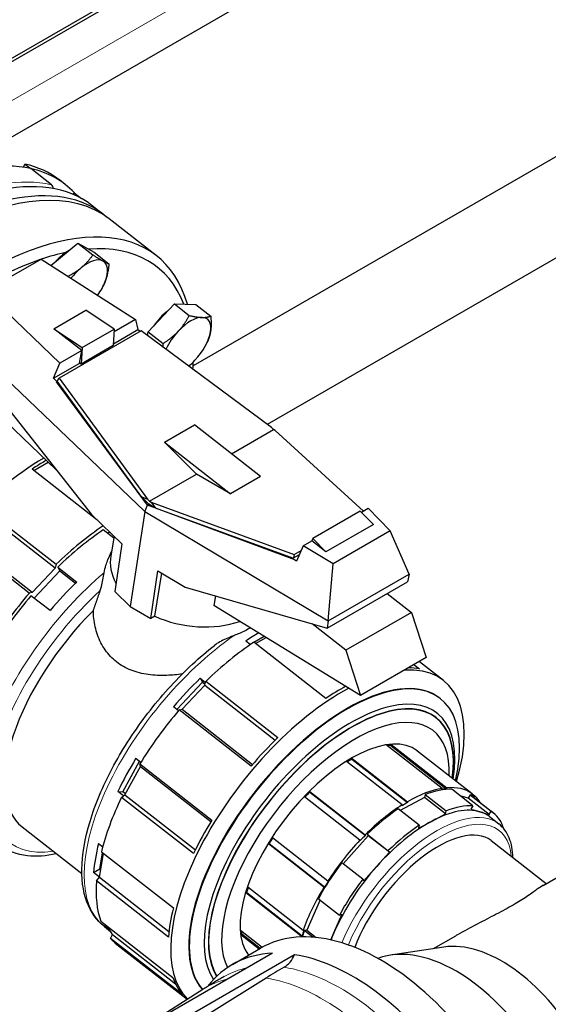
# Model space of a CAD drawing. Units: millimetres. Extents: x 0 to 89523, y -3276 to 11880.
# Drawn here: x 4308 to 4433, y 3884 to 4117 of the extents above; entities that cross this region are included whole.
import ezdxf

# ---------------------------------------------------------------- set-up
doc = ezdxf.new("R2010")
doc.units = ezdxf.units.MM
doc.header["$LTSCALE"] = 40
doc.layers.add('Sichtbar (ISO)', color=7, linetype='Continuous', lineweight=25)
doc.layers.add('Sichtbar schmal (ISO)', color=7, linetype='Continuous', lineweight=25)
doc.layers.add('Tangential', color=7, linetype='Continuous', lineweight=9, true_color=0xbfbfbf)

msp = doc.modelspace()

# ---------------------------------------------------------------- linework, layer by layer
at = {"layer": 'Sichtbar (ISO)'}
for p, q in [((4111.21, 3995.89), (4660.26, 4312.88)), ((4111.21, 3995.07), (4660.26, 4312.06)), ((4298.86, 4085.55), (4629.49, 4276.44)), ((4668.64, 4219.89), (4348.8, 4035.23)), ((4635.8, 4176.91), (4366.36, 4021.35)), ((4308.59, 4082.35), (4308.93, 4083.11)), ((4308.93, 4083.11), (4310.32, 4082.03)), ((4315.2, 4078.22), (4310.32, 4082.03)), ((4318.49, 4078.26), (4317.1, 4079.35)), ((4320.3, 4075.96), (4320.65, 4076.28)), ((4320.65, 4076.28), (4322.32, 4074.98)), ((4324.76, 4073.36), (4327.54, 4071.19)), ((4340.08, 4061.4), (4328.94, 4070.1)), ((4315.08, 4059.08), (4321.5, 4064.33)), ((4321.5, 4064.33), (4325.05, 4061.56)), ((4321.5, 4064.33), (4325.32, 4062.21)), ((4325.32, 4062.21), (4328.86, 4059.44)), ((4299.47, 4052.91), (4312.75, 4060.58)), ((4312.75, 4060.58), (4335.13, 4046.22)), ((4317.25, 4035.9), (4299.47, 4052.91)), ((4327.42, 4054.04), (4327.45, 4054.09)), ((4338.14, 4043.3), (4344.36, 4049.95)), ((4344.36, 4049.95), (4347.9, 4047.19)), ((4344.36, 4049.95), (4349.45, 4049.83)), ((4349.45, 4049.83), (4352.99, 4047.07)), ((4315.77, 4044.04), (4323.37, 4048.43)), ((4330.12, 4043.99), (4323.37, 4048.43)), ((4335.13, 4046.22), (4330.07, 4043.3)), ((4335.13, 4046.22), (4335.69, 4043.85)), ((4291.71, 4044.36), (4337.34, 4000.71)), ((4322.39, 4038.87), (4315.77, 4044.04)), ((4315.77, 4044.04), (4322.52, 4039.6)), ((4336.46, 4043.56), (4317.08, 4032.37)), ((4322.52, 4039.6), (4330.12, 4043.99)), ((4330.12, 4043.99), (4329.87, 4040.06)), ((4329.9, 4040.5), (4335.69, 4043.85)), ((4335.69, 4043.85), (4336.29, 4043.46)), ((4367.37, 4020.6), (4336.46, 4043.56)), ((4337.99, 4042.43), (4338.14, 4043.3)), ((4338.14, 4043.3), (4341.68, 4040.54)), ((4291.42, 4042.2), (4324.71, 3999.99)), ((4351.93, 4040.41), (4352.09, 4040.73)), ((4322.39, 4038.87), (4317.25, 4035.9)), ((4321.9, 4035.91), (4322.39, 4038.87)), ((4329.87, 4040.06), (4322.27, 4035.67)), ((4322.52, 4039.6), (4322.27, 4035.67)), ((4315.7, 4032.31), (4317.25, 4035.9)), ((4315.7, 4032.31), (4321.92, 4035.9)), ((4322.27, 4035.67), (4321.9, 4035.91)), ((4348.81, 4035.84), (4348.82, 4036.14)), ((4348.02, 4035.41), (4347.96, 4035.36)), ((4316.47, 4031.58), (4315.7, 4032.31)), ((4316.41, 4031.49), (4316.6, 4031.6)), ((4316.41, 4031.49), (4316.47, 4031.58)), ((4337.98, 4002.22), (4316.41, 4031.49)), ((4316.65, 4031.68), (4316.47, 4031.58)), ((4316.6, 4031.6), (4316.65, 4031.68)), ((4336.62, 4004.08), (4316.6, 4031.6)), ((4316.65, 4031.68), (4317.08, 4032.37)), ((4317.08, 4032.37), (4337.99, 4003.63)), ((4300.17, 4026.08), (4316.34, 4010.59)), ((4342.03, 4017.18), (4349.1, 4021.26)), ((4364.77, 4009.02), (4349.1, 4021.26)), ((4357.9, 4014.38), (4367.85, 4020.12)), ((4367.85, 4020.12), (4367.37, 4020.6)), ((4368.26, 4019.89), (4367.85, 4020.12)), ((4389.17, 4000.8), (4368.26, 4019.89)), ((4349.62, 4009.6), (4342.03, 4017.18)), ((4342.03, 4017.18), (4357.7, 4004.93)), ((4311.04, 4010.43), (4314.45, 4012.4)), ((4325.98, 3998.77), (4310.62, 4010.77)), ((4338.46, 4003.16), (4349.62, 4009.6)), ((4357.7, 4004.93), (4349.62, 4009.6)), ((4364.77, 4009.02), (4357.7, 4004.93)), ((4336.62, 4004.08), (4336.66, 4004.17)), ((4336.65, 4004.09), (4336.62, 4004.08)), ((4336.66, 4004.17), (4336.65, 4004.09)), ((4338.34, 4002.41), (4336.65, 4004.09)), ((4336.66, 4004.17), (4337.99, 4003.63)), ((4337.99, 4003.63), (4338.46, 4003.16)), ((4338.46, 4003.16), (4338.87, 4002.92)), ((4316.07, 3987.28), (4299.01, 4000.61)), ((4299.29, 4001.51), (4316.35, 3988.18)), ((4337.34, 4000.71), (4333.91, 3978.21)), ((4337.34, 4000.71), (4337.98, 4002.22)), ((4337.34, 4000.71), (4380.85, 3974.75)), ((4337.99, 4002.21), (4337.98, 4002.22)), ((4338.34, 4002.41), (4337.99, 4002.21)), ((4372.29, 3989.45), (4337.99, 4002.21)), ((4339.91, 4001.51), (4338.34, 4002.41)), ((4338.87, 4002.92), (4339.91, 4001.51)), ((4338.87, 4002.92), (4372.77, 3990.54)), ((4372.45, 3989.63), (4339.91, 4001.51)), ((4388.44, 4000.79), (4377.16, 3994.28)), ((4391.58, 3997.65), (4388.44, 4000.79)), ((4388.7, 4000.53), (4390.32, 4001.47)), ((4390.32, 4001.47), (4395.51, 3996.1)), ((4324.71, 3999.99), (4331.94, 3993.07)), ((4329.99, 3994.41), (4327.52, 3996.35)), ((4391.58, 3997.65), (4380.3, 3991.14)), ((4395.51, 3996.1), (4382, 3988.3)), ((4400.01, 3985.81), (4395.51, 3996.1)), ((4309.98, 3981.37), (4292.92, 3994.7)), ((4310.68, 3981.52), (4293.62, 3994.85)), ((4330.07, 3994.86), (4329.29, 3990.22)), ((4374.87, 3992.55), (4376.96, 3993.75)), ((4377.16, 3994.28), (4376.96, 3993.75)), ((4380.3, 3991.14), (4376.96, 3993.75)), ((4377.16, 3994.28), (4380.3, 3991.14)), ((4329.47, 3991.28), (4328.62, 3989.29)), ((4331.94, 3993.07), (4330.22, 3981.74)), ((4372.77, 3990.54), (4374.42, 3991.49)), ((4374.87, 3992.55), (4373.32, 3988.96)), ((4382, 3988.3), (4374.87, 3992.55)), ((4372.32, 3989.55), (4372.29, 3989.45)), ((4372.32, 3989.55), (4372.57, 3989.7)), ((4373.32, 3988.96), (4372.32, 3989.55)), ((4372.77, 3990.54), (4372.57, 3989.7)), ((4372.57, 3989.7), (4373.99, 3990.52)), ((4316.07, 3987.28), (4310.68, 3981.52)), ((4316.35, 3988.18), (4316.07, 3987.28)), ((4316.7, 3987.51), (4321.23, 3983.98)), ((4317.23, 3986.6), (4320.94, 3983.7)), ((4338.75, 3975.32), (4340.47, 3986.64)), ((4340.47, 3986.64), (4346.92, 3982.8)), ((4380.85, 3974.75), (4382, 3988.3)), ((4339.71, 3975.87), (4341.42, 3986.08)), ((4380.85, 3974.75), (4400.01, 3985.81)), ((4400.01, 3985.81), (4399.66, 3984.05)), ((4346.92, 3982.8), (4380.55, 3973.02)), ((4380.55, 3973.02), (4399.66, 3984.05)), ((4310.68, 3981.52), (4309.98, 3981.37)), ((4314.9, 3977.21), (4310.37, 3980.74)), ((4330.22, 3981.74), (4333.91, 3978.21)), ((4394.83, 3981.26), (4400.57, 3976.78)), ((4333.91, 3978.21), (4338.75, 3975.32)), ((4388.52, 3957.08), (4353.72, 3978.42)), ((4339.71, 3975.87), (4338.75, 3975.32)), ((4400.57, 3976.78), (4385.01, 3967.8)), ((4400.57, 3976.78), (4404.08, 3966.06)), ((4385.01, 3967.8), (4377.03, 3974.04)), ((4380.85, 3974.75), (4380.55, 3973.02)), ((4363.22, 3969.69), (4365.66, 3971.1)), ((4363.62, 3969.38), (4366.12, 3970.82)), ((4362.36, 3969.14), (4361.29, 3969.97)), ((4362.32, 3969.17), (4362.85, 3969.48)), ((4380.25, 3956.38), (4363.19, 3969.71)), ((4385.01, 3967.8), (4388.52, 3957.08)), ((4404.08, 3966.06), (4388.52, 3957.08)), ((4400.18, 3963.81), (4400.45, 3963.6)), ((4401.17, 3964.38), (4402.48, 3963.36)), ((4402.44, 3965.12), (4408.14, 3960.67)), ((4350.48, 3961.14), (4351.77, 3960.13)), ((4350.48, 3961.14), (4351, 3960.23)), ((4344.94, 3953.75), (4351, 3960.23)), ((4346.2, 3953.79), (4351.59, 3959.55)), ((4351, 3960.23), (4351.64, 3959.72)), ((4351.59, 3959.55), (4351.86, 3960.45)), ((4351.59, 3959.55), (4368.29, 3946.5)), ((4351.86, 3960.45), (4368.93, 3947.12)), ((4407.32, 3956.42), (4407.42, 3956.34)), ((4345.33, 3953.44), (4344.14, 3954.37)), ((4345.49, 3953.64), (4346.2, 3953.79)), ((4362.55, 3940.31), (4345.49, 3953.64)), ((4346.2, 3953.79), (4362.91, 3940.73)), ((4407.85, 3935.04), (4394.69, 3945.32)), ((4395.77, 3945.45), (4395.66, 3945.24)), ((4395.66, 3945.24), (4408.82, 3934.96)), ((4395.77, 3945.45), (4408.93, 3935.17)), ((4414.95, 3933.77), (4401.79, 3944.05)), ((4402, 3943.89), (4401.93, 3943.94)), ((4332.11, 3934.24), (4336.09, 3941.51)), ((4332.66, 3933.51), (4336.33, 3940.22)), ((4335.27, 3942.16), (4336.44, 3941.24)), ((4336.19, 3940.84), (4353.25, 3927.52)), ((4336.33, 3940.22), (4336.19, 3940.84)), ((4336.33, 3940.22), (4353.04, 3927.17)), ((4398.37, 3931.11), (4385.21, 3941.38)), ((4386.48, 3942.16), (4386.45, 3941.97)), ((4386.45, 3941.97), (4399.61, 3931.7)), ((4386.48, 3942.16), (4399.65, 3931.88)), ((4332.28, 3933.23), (4330.94, 3934.27)), ((4330.94, 3934.27), (4332.11, 3934.24)), ((4331.84, 3932.91), (4332.66, 3933.51)), ((4348.9, 3919.58), (4331.84, 3932.91)), ((4332.77, 3933.72), (4332.11, 3934.24)), ((4332.66, 3933.51), (4349.34, 3920.48)), ((4388.37, 3922.75), (4375.2, 3933.03)), ((4376.44, 3934.29), (4389.6, 3924.01)), ((4376.44, 3934.29), (4376.49, 3934.17)), ((4376.49, 3934.17), (4389.65, 3923.89)), ((4403.81, 3933.57), (4408.8, 3929.67)), ((4407.76, 3934.83), (4407.85, 3935.04)), ((4408.93, 3935.17), (4408.82, 3934.96)), ((4415.15, 3930.92), (4410.16, 3934.81)), ((4414.48, 3933.52), (4419.47, 3929.62)), ((4414.8, 3933.57), (4414.95, 3933.77)), ((4415.01, 3933.41), (4414.8, 3933.58)), ((4414.87, 3933.23), (4419.86, 3929.34)), ((4414.94, 3933.76), (4415.6, 3933.24)), ((4415.6, 3933.24), (4415.45, 3933.04)), ((4398.35, 3930.93), (4398.37, 3931.11)), ((4399.65, 3931.88), (4399.61, 3931.7)), ((4408.65, 3928.97), (4403.66, 3932.86)), ((4418.97, 3928.84), (4413.98, 3932.74)), ((4415.15, 3930.92), (4414.64, 3930.14)), ((4402.41, 3926.29), (4397.42, 3930.18)), ((4405.46, 3927.27), (4408.65, 3928.97)), ((4408.65, 3928.97), (4408.8, 3929.67)), ((4414.64, 3930.14), (4416.81, 3929.49)), ((4416.81, 3929.49), (4418.97, 3928.84)), ((4418.97, 3928.84), (4419.47, 3929.62)), ((4419.08, 3928.33), (4421.26, 3926.63)), ((4308.27, 3925.93), (4322.44, 3914.86)), ((4402.27, 3925.58), (4405.46, 3927.27)), ((4402.41, 3926.29), (4402.27, 3925.58)), ((4389.6, 3924.01), (4389.65, 3923.89)), ((4390.07, 3924.16), (4395.06, 3920.26)), ((4395.33, 3919.89), (4390.34, 3923.79)), ((4422.39, 3925.6), (4422.36, 3925.57)), ((4326.38, 3921.96), (4327.37, 3921.19)), ((4379.83, 3911.63), (4366.67, 3921.91)), ((4366.8, 3921.89), (4366.67, 3921.91)), ((4379.96, 3911.61), (4366.8, 3921.89)), ((4367.61, 3923.41), (4380.77, 3913.13)), ((4388.43, 3922.64), (4388.37, 3922.75)), ((4419.46, 3922.65), (4432.51, 3912.45)), ((4326.6, 3913.96), (4327.55, 3919.62)), ((4326.72, 3915.93), (4327.36, 3919.77)), ((4327.06, 3920.01), (4344.12, 3906.68)), ((4392.32, 3916.5), (4395.33, 3919.89)), ((4395.33, 3919.89), (4395.06, 3920.26)), ((4389.05, 3913.48), (4384.06, 3917.38)), ((4325.23, 3915.07), (4326.72, 3915.93)), ((4326.61, 3913.99), (4325.23, 3915.07)), ((4326.91, 3915.78), (4326.72, 3915.93)), ((4389.31, 3913.12), (4392.32, 3916.5)), ((4431.78, 3912.03), (4439.12, 3916.27)), ((4325.9, 3913.07), (4326.6, 3913.96)), ((4342.96, 3899.75), (4325.9, 3913.07)), ((4326.6, 3913.96), (4343.09, 3901.09)), ((4380.77, 3913.13), (4380.89, 3913.09)), ((4389.05, 3913.48), (4389.31, 3913.12)), ((4361.47, 3910.3), (4361.3, 3910.23)), ((4374.46, 3899.95), (4361.3, 3910.23)), ((4374.63, 3900.02), (4361.47, 3910.3)), ((4361.76, 3911.66), (4374.92, 3901.38)), ((4379.96, 3911.61), (4379.83, 3911.63)), ((4378.51, 3908.87), (4383.5, 3904.97)), ((4326.2, 3905.95), (4326.25, 3905.91)), ((4382.41, 3901.3), (4384.08, 3905.09)), ((4384.08, 3905.09), (4383.5, 3904.97)), ((4326.92, 3903.52), (4343.98, 3890.2)), ((4327.77, 3902.26), (4329.25, 3901.1)), ((4328.52, 3901.9), (4328.69, 3902.08)), ((4329.01, 3901.52), (4328.52, 3901.9)), ((4329.66, 3900.39), (4328.63, 3902.19)), ((4329.26, 3899.45), (4329.66, 3900.39)), ((4329.66, 3900.39), (4344.61, 3888.71)), ((4360.04, 3901.38), (4365.2, 3897.35)), ((4360.32, 3900.44), (4360.14, 3900.29)), ((4364.45, 3896.93), (4360.14, 3900.29)), ((4364.67, 3897.05), (4360.32, 3900.44)), ((4374.92, 3901.38), (4375.09, 3901.44)), ((4377.17, 3899.73), (4375.17, 3901.29)), ((4375.75, 3901.41), (4377.98, 3899.66)), ((4381.44, 3899.1), (4382.41, 3901.3)), ((4346.32, 3886.12), (4329.26, 3899.45)), ((4330.76, 3898.02), (4347.41, 3885.02)), ((4374.63, 3900.02), (4374.46, 3899.95)), ((4405.79, 3897.03), (4411.1, 3900.09)), ((4367.59, 3895.92), (4333.21, 3876.07)), ((4338.45, 3875.75), (4372.83, 3895.6)), ((4358.11, 3893.27), (4364.81, 3897.13)), ((4408.21, 3897.4), (4395.59, 3895.47)), ((4366.09, 3890.04), (4353.07, 3881.84)), ((4338.27, 3879.2), (4351.11, 3887.37))]:
    msp.add_line(p, q, dxfattribs=at)
for centre, major_axis, ratio, start_param, end_param in [((4271.82, 4005.58), (52.93, 67.78), 0.468323, 0, 3.141593), ((4276, 4002.32), (-52.93, -67.78), 0.468323, 3.141593, 6.283185), ((4265.56, 4010.48), (52.93, 67.78), 0.468323, 0.219146, 0.712813), ((4264.16, 4011.57), (52.93, 67.78), 0.468323, 0, 0.219146), ((4274.61, 4003.41), (52.93, 67.78), 0.468323, 6.261246, 9.446717), ((4265.56, 4010.48), (52.93, 67.78), 0.468323, 6.2106, 6.502331), ((4287.14, 3993.62), (52.93, 67.78), 0.468323, 5.956984, 9.871684), ((4288.54, 3992.53), (51.7, 66.2), 0.468323, 6.013734, 6.684616), ((4288.54, 3992.53), (51.7, 66.2), 0.468323, 0.50757, 0.61654), ((4318.3, 4057.14), (4.5, 5.77), 0.468323, 0.816986, 1.42397), ((4288.54, 3992.53), (51.7, 66.2), 0.468323, 0.620768, 1.209787), ((4322.76, 4053.66), (4.92, 6.31), 0.468323, 0.07328, 1.120478), ((4322.76, 4053.66), (4.92, 6.31), 0.468323, 5.309268, 6.356466), ((4322.76, 4053.66), (-4.92, -6.31), 0.468323, 4.26207, 4.703164), ((4322.76, 4053.66), (4.92, 6.31), 0.468323, 4.808701, 5.309268), ((4342.81, 4043.51), (4.5, 5.77), 0.468323, 1.038865, 1.725689), ((4347.27, 4040.03), (4.92, 6.31), 0.468323, 0.33508, 1.382277), ((4347.27, 4040.03), (4.92, 6.31), 0.468323, 5.571067, 6.618265), ((4347.27, 4040.03), (-4.92, -6.31), 0.468323, 4.52387, 5.191398), ((4347.27, 4040.03), (4.92, 6.31), 0.468323, 4.52387, 5.571067), ((4347.27, 4040.03), (4.92, 6.31), 0.468323, 4.256046, 4.52387), ((4288.54, 3992.53), (-51.7, -66.2), 0.468323, 2.557747, 2.588473), ((4307.42, 3977.78), (-29.85, -38.22), 0.468323, 3.998581, 6.283185), ((4308.04, 3977.3), (29.85, 38.22), 0.468323, 0.859049, 0.956341), ((4325.1, 3963.98), (-29.85, -38.22), 0.468323, 4.103215, 4.426208), ((4349.02, 3986.92), (-19.73, 3.3), 0.668835, 0, 0.482509), ((4329.62, 3960.45), (-28.93, -37.04), 0.468323, 4.423702, 4.624037), ((4325.1, 3963.98), (-29.85, -38.22), 0.468323, 4.621532, 4.949807), ((4349.02, 3986.92), (19.73, -3.3), 0.668835, 4.335573, 5.40268), ((4358.87, 3937.61), (28.93, 37.04), 0.468323, 0.867336, 0.958846), ((4360.61, 3936.25), (29.85, 38.22), 0.468323, 0.956341, 1.284615), ((4378.29, 3922.44), (29.85, 38.22), 0.468323, 5.419153, 6.67793), ((4377.67, 3922.92), (29.85, 38.22), 0.468323, 0.237418, 0.33975), ((4358.87, 3937.61), (28.93, 37.04), 0.468323, 1.28211, 1.482445), ((4378.29, 3922.44), (-29.85, -38.22), 0.468323, 3.957662, 6.227239), ((4379.94, 3921.15), (27.48, 35.19), 0.468323, 5.495334, 9.331262), ((4377.67, 3922.92), (-29.85, -38.22), 0.468323, 3.960292, 4.097933), ((4381.5, 3919.93), (-24.93, -31.92), 0.468323, 2.461713, 6.112097), ((4360.61, 3936.25), (29.85, 38.22), 0.468323, 1.479939, 1.808214), ((4382.55, 3919.12), (23.14, 29.63), 0.468323, 5.705313, 9.206338), ((4377.67, 3922.92), (-29.85, -38.22), 0.468323, 4.426208, 4.621532), ((4382.62, 3919.06), (19.39, 24.83), 0.468323, 0.409879, 0.467022), ((4382.62, 3919.06), (-19.23, -24.63), 0.468323, 3.551472, 3.592491), ((4382.62, 3919.06), (19.39, 24.83), 0.468323, 6.264962, 6.301409), ((4358.87, 3937.61), (28.93, 37.04), 0.468323, 1.805709, 2.006043), ((4382.62, 3919.06), (19.39, 24.83), 0.468323, 0.858678, 0.915821), ((4382.62, 3919.06), (-19.23, -24.63), 0.468323, 4.000271, 4.051255), ((4395.78, 3908.78), (19.39, 24.83), 0.468323, 0.018223, 0.409879), ((4360.61, 3936.25), (29.85, 38.22), 0.468323, 2.003538, 2.331813), ((4382.62, 3919.06), (19.39, 24.83), 0.468323, 1.307477, 1.36462), ((4382.62, 3919.06), (-19.23, -24.63), 0.468323, 4.44907, 4.504539), ((4395.78, 3908.78), (-19.39, -24.83), 0.468323, 3.608615, 4.000271), ((4395.78, 3908.78), (-19.23, -24.63), 0.468323, 3.551472, 3.608615), ((4395.78, 3908.78), (19.23, 24.63), 0.468323, 6.244266, 6.301409), ((4395.78, 3908.78), (19.39, 24.83), 0.468323, 6.109304, 6.244266), ((4395.78, 3908.78), (-19.39, -24.83), 0.468323, 4.057414, 4.44907), ((4395.78, 3908.78), (-19.23, -24.63), 0.468323, 4.000271, 4.057414), ((4400.77, 3904.89), (19.1, 24.45), 0.468323, 0.328278, 0.661408), ((4400.77, 3904.89), (18.31, 23.45), 0.468323, 0.180684, 0.809002), ((4400.77, 3904.89), (18.31, 23.45), 0.468323, 0, 0.180684), ((4400.77, 3904.89), (19.1, 24.45), 0.468323, 5.983145, 6.316275), ((4377.67, 3922.92), (-29.85, -38.22), 0.468323, 4.949807, 5.145131), ((4400.77, 3904.89), (-18.31, -23.45), 0.468323, 3.950595, 4.578913), ((4400.77, 3904.89), (19.1, 24.45), 0.468323, 0.956596, 1.289727), ((4395.78, 3908.78), (-19.23, -24.63), 0.468323, 4.44907, 4.506213), ((4358.87, 3937.61), (28.93, 37.04), 0.468323, 2.329307, 2.529642), ((4382.62, 3919.06), (19.39, 24.83), 0.468323, 1.756276, 1.813419), ((4382.62, 3919.06), (-19.23, -24.63), 0.468323, 4.89937, 4.955012), ((4395.78, 3908.78), (-19.39, -24.83), 0.468323, 4.506213, 4.897869), ((4400.77, 3904.89), (-18.31, -23.45), 0.468323, 4.578913, 5.207232), ((4360.61, 3936.25), (-29.85, -38.22), 0.468323, 5.668729, 5.997004), ((4395.78, 3908.78), (-19.23, -24.63), 0.468323, 4.897869, 4.955012), ((4400.77, 3904.89), (19.1, 24.45), 0.468323, 1.584915, 1.918045), ((4382.62, 3919.06), (19.39, 24.83), 0.468323, 2.205075, 2.262218), ((4382.62, 3919.06), (-19.23, -24.63), 0.468323, 5.352566, 5.403811), ((4395.78, 3908.78), (-19.39, -24.83), 0.468323, 4.955012, 5.346668), ((4358.87, 3937.61), (-28.93, -37.04), 0.468323, 5.994499, 6.006754), ((4377.67, 3922.92), (-29.85, -38.22), 0.468323, 5.473405, 5.668729), ((4393.31, 3847.77), (28.5, -49.36), 0.57735, 0, 3.141593), ((4358.87, 3937.61), (-28.93, -37.04), 0.468323, 6.141262, 6.194834), ((4382.62, 3919.06), (19.39, 24.83), 0.468323, 2.653874, 2.711017), ((4382.62, 3919.06), (-19.23, -24.63), 0.468323, 5.810769, 5.85261), ((4395.78, 3908.78), (-19.23, -24.63), 0.468323, 5.346668, 5.403811), ((4400.77, 3904.89), (-18.31, -23.45), 0.468323, 5.207232, 5.297647), ((4360.61, 3936.25), (-29.85, -38.22), 0.468323, 6.192328, 6.283185), ((4395.78, 3908.78), (-19.39, -24.83), 0.468323, 5.403811, 5.410319), ((4411.15, 3858.07), (-20.59, 35.66), 0.57735, 3.23698, 6.187798), ((4421.97, 3864.32), (-18.21, 31.54), 0.57735, 3.363159, 6.061619), ((4386.61, 3843.9), (-28.5, 49.36), 0.57735, 5.989441, 6.517335), ((4368.94, 3898.06), (-0.93, -5.93), 0.739997, 0.538706, 1.261441), ((4386.61, 3843.9), (28.5, -49.36), 0.57735, 1.800651, 2.70526), ((4406.92, 3753.11), (-23.81, -151.6), 0.739997, 3.674988, 3.714804), ((4377.67, 3922.92), (-29.85, -38.22), 0.468323, 5.997004, 6.192328), ((4379.49, 3839.79), (-27.71, 47.99), 0.57735, 0.024411, 0.024695)]:
    msp.add_ellipse(centre, major_axis=major_axis, ratio=ratio, start_param=start_param, end_param=end_param, dxfattribs=at)
for points, knots in [([(4315.67, 4077.32), (4315.66, 4077.49), (4315.62, 4077.66), (4315.46, 4077.97), (4315.34, 4078.11), (4315.2, 4078.22)], [0.2290674, 0.2290674, 0.2290674, 0.2290674, 0.2942297, 0.2942297, 0.3574973, 0.3574973, 0.3574973, 0.3574973]), ([(4346.25, 3962.17), (4345.04, 3962), (4343.81, 3961.88), (4341.09, 3961.78), (4339.6, 3961.84), (4336.75, 3962.23), (4335.37, 3962.57), (4332.84, 3963.57), (4331.67, 3964.23), (4329.64, 3965.82), (4328.73, 3966.78), (4327.22, 3968.94), (4326.61, 3970.15), (4325.71, 3972.69), (4325.41, 3974.02), (4325.2, 3975.97), (4325.17, 3976.59), (4325.16, 3977.21)], [-8.617069, -8.617069, -8.617069, -8.617069, -8.254281, -8.254281, -7.815663, -7.815663, -7.377045, -7.377045, -6.938427, -6.938427, -6.49981, -6.49981, -6.061192, -6.061192, -5.622574, -5.622574, -5.417717, -5.417717, -5.417717, -5.417717]), ([(4327.77, 3902.26), (4325.91, 3903.71), (4324.52, 3905.72), (4322.66, 3910.7), (4322.3, 3913.76), (4322.67, 3920.7), (4323.49, 3924.63), (4326.21, 3932.83), (4328.12, 3937.09), (4332.82, 3945.52), (4335.6, 3949.69), (4341.76, 3957.54), (4345.13, 3961.22), (4350.35, 3966.08), (4352.11, 3967.58), (4353.88, 3968.96)], [4.000271, 4.000271, 4.000271, 4.000271, 4.281185, 4.281185, 4.591226, 4.591226, 4.921491, 4.921491, 5.249693, 5.249693, 5.575315, 5.575315, 5.900159, 5.900159, 6.059831, 6.059831, 6.059831, 6.059831]), ([(4424.62, 3918.61), (4424.59, 3920.35), (4424.3, 3921.94), (4423.17, 3924.65), (4422.33, 3925.79), (4421.26, 3926.63)], [7.4647673, 7.4647673, 7.4647673, 7.4647673, 7.7298395, 7.7298395, 7.9874572, 7.9874572, 7.9874572, 7.9874572]), ([(4302.87, 3921.71), (4304.72, 3920.26), (4307.01, 3919.39), (4311.66, 3918.87), (4313.96, 3919.05), (4316.38, 3919.59)], [2.2829142, 2.2829142, 2.2829142, 2.2829142, 2.5638286, 2.5638286, 2.8027597, 2.8027597, 2.8027597, 2.8027597]), ([(4431.78, 3912.03), (4431.75, 3912.02), (4431.72, 3912), (4431.3, 3911.75), (4430.8, 3911.39), (4429.54, 3910.48), (4428.77, 3909.93), (4426.94, 3908.71), (4425.87, 3908.05), (4423.48, 3906.67), (4422.13, 3905.94), (4419.24, 3904.43), (4417.69, 3903.64), (4414.57, 3902.01), (4412.98, 3901.17), (4411.33, 3900.23), (4411.21, 3900.16), (4411.1, 3900.09)], [6.491452, 6.491452, 6.491452, 6.491452, 6.530119, 6.530119, 7.036893, 7.036893, 7.543666, 7.543666, 8.05044, 8.05044, 8.557214, 8.557214, 9.063987, 9.063987, 9.570761, 9.570761, 9.609428, 9.609428, 9.609428, 9.609428]), ([(4356.16, 3890.41), (4355.82, 3890.21), (4355.48, 3890.02), (4354.8, 3889.62), (4354.46, 3889.42), (4353.79, 3889.02), (4353.45, 3888.82), (4352.78, 3888.41), (4352.45, 3888.2), (4351.78, 3887.79), (4351.45, 3887.58), (4351.12, 3887.37)], [8.81015716, 8.81015716, 8.81015716, 8.81015716, 8.81579042, 8.81579042, 8.82142367, 8.82142367, 8.82705692, 8.82705692, 8.83269018, 8.83269018, 8.83832343, 8.83832343, 8.83832343, 8.83832343])]:
    msp.add_open_spline(points, degree=3, knots=knots, dxfattribs=at)
for points, weights in [([(4322.24, 4058.48), (4323.77, 4059.73), (4325.05, 4061.56)], [1, 1.0379548493, 1]), ([(4325.05, 4061.56), (4326.57, 4060.61), (4327.45, 4060.11)], [1, 1.0379548493, 1]), ([(4327.45, 4060.11), (4328.34, 4059.62), (4328.86, 4059.44)], [1, 1.0379548493, 1]), ([(4328.86, 4059.44), (4328.61, 4057.04), (4327.97, 4055.29)], [1, 1.0379548493, 1]), ([(4319.11, 4056.49), (4320.93, 4057.41), (4322.24, 4058.48)], [1.00958569815, 1.03232773484, 1]), ([(4327.97, 4055.29), (4327.74, 4054.68), (4327.45, 4054.09)], [1, 1.01312170013, 1.01717056675]), ([(4345.29, 4043.47), (4346.73, 4045.02), (4347.9, 4047.19)], [1, 1.0379548493, 1]), ([(4347.9, 4047.19), (4349.76, 4046.77), (4350.94, 4046.74)], [1, 1.0379548493, 1]), ([(4350.94, 4046.74), (4352.13, 4046.71), (4352.99, 4047.07)], [1, 1.0379548493, 1]), ([(4352.99, 4047.07), (4353.19, 4044.87), (4352.92, 4043.29)], [1, 1.0379548493, 1]), ([(4341.68, 4040.54), (4343.84, 4041.93), (4345.29, 4043.47)], [1, 1.0379548493, 1]), ([(4352.92, 4043.29), (4352.7, 4041.95), (4352.09, 4040.73)], [1, 1.03232150315, 1.00959446388]), ([(4341.74, 4039.64), (4341.72, 4040.07), (4341.68, 4040.54)], [1.01241136391, 1.00781467755, 1]), ([(4347.96, 4035.36), (4347.86, 4035.27), (4347.75, 4035.18)], [1.0182414508, 1.01870901249, 1.01887953382])]:
    msp.add_rational_spline(points, weights, degree=2, dxfattribs=at)
at = {"layer": 'Sichtbar schmal (ISO)'}
for p, q in [((4329.05, 3995.83), (4328.55, 3995.54)), ((4317.23, 3986.6), (4311.16, 3980.12)), ((4316.7, 3987.51), (4317.23, 3986.6)), ((4354.1, 3980.71), (4353.72, 3978.42)), ((4403.81, 3933.57), (4403.66, 3932.86)), ((4413.98, 3932.74), (4412.09, 3933.3)), ((4414.48, 3933.52), (4413.98, 3932.74)), ((4403.66, 3932.86), (4397.9, 3929.81)), ((4390.34, 3923.79), (4384.41, 3917.11)), ((4390.07, 3924.16), (4390.34, 3923.79)), ((4378.91, 3908.56), (4375.75, 3901.41)), ((4375.75, 3901.41), (4375.17, 3901.29))]:
    msp.add_line(p, q, dxfattribs=at)
for centre, major_axis, start_param, end_param in [((4325.1, 3963.98), (-28.93, -37.04), 4.100438, 4.423702), ((4325.1, 3963.98), (-28.93, -37.04), 4.624037, 4.947301), ((4333.1, 3957.73), (-24.84, -31.8), 4.450052, 6.283185), ((4379.83, 3921.23), (27.48, 35.19), 0, 3.053871), ((4381.13, 3920.23), (-25.5, -32.66), 2.43422, 6.134389), ((4381.5, 3919.93), (24.88, 31.86), 5.605758, 9.253951), ((4382.55, 3919.12), (-19.39, -24.83), 3.141593, 6.168915), ((4395.78, 3908.78), (19.1, 24.45), 0.328278, 0.661408), ((4395.78, 3908.78), (19.1, 24.45), 0, 0.03309), ((4395.78, 3908.78), (-19.1, -24.45), 4.098189, 4.431319), ((4403.76, 3902.55), (15.7, 20.1), 0, 2.168398), ((4395.78, 3908.78), (-19.1, -24.45), 4.726508, 5.059638), ((4395.78, 3908.78), (-19.1, -24.45), 5.354826, 5.415521)]:
    msp.add_ellipse(centre, major_axis=major_axis, ratio=0.468323, start_param=start_param, end_param=end_param, dxfattribs=at)
for points, knots in [([(4327.69, 3986.17), (4327.8, 3986.78), (4327.95, 3987.39), (4328.28, 3988.42), (4328.44, 3988.86), (4328.62, 3989.29)], [1.802877, 1.802877, 1.802877, 1.802877, 2.0221706, 2.0221706, 2.1839963, 2.1839963, 2.1839963, 2.1839963]), ([(4326.8, 3981.97), (4326.81, 3981.98), (4326.81, 3981.98), (4326.9, 3982.25), (4326.99, 3982.57), (4327.18, 3983.4), (4327.29, 3983.94), (4327.5, 3985.09), (4327.6, 3985.67), (4327.69, 3986.17)], [-0.4826385, -0.4826385, -0.4826385, -0.4826385, -0.4804108, -0.4804108, -0.3531307, -0.3531307, -0.1854908, -0.1854908, 0, 0, 0, 0]), ([(4362.41, 3973.09), (4361.61, 3972.65), (4360.72, 3972.21), (4359.38, 3971.63), (4358.97, 3971.46), (4358.56, 3971.29)], [3.2959738, 3.2959738, 3.2959738, 3.2959738, 3.6220404, 3.6220404, 3.7593111, 3.7593111, 3.7593111, 3.7593111]), ([(4358.56, 3971.29), (4358.49, 3971.27), (4358.43, 3971.24), (4357.16, 3970.74), (4356.08, 3970.28), (4354.66, 3969.52), (4354.23, 3969.24), (4353.88, 3968.96)], [-6.7378553, -6.7378553, -6.7378553, -6.7378553, -6.7174368, -6.7174368, -6.3269794, -6.3269794, -6.1094666, -6.1094666, -6.1094666, -6.1094666])]:
    msp.add_open_spline(points, degree=3, knots=knots, dxfattribs=at)
msp.add_rational_spline([(4325.16, 3977.21), (4326.01, 3979.68), (4326.8, 3981.97)], [1.00161551088, 1.00180327039, 1.00108251082], degree=2, dxfattribs=at)
at = {"layer": 'Tangential'}
msp.add_line((4122.47, 3992.33), (4643.06, 4292.89), dxfattribs=at)
for centre, major_axis, ratio, start_param, end_param in [((4270.43, 4006.67), (52.93, 67.78), 0.468323, 0.219146, 0.712813), ((4331.8, 3958.75), (-28.93, -37.04), 0.468323, 4.294241, 6.283185), ((4333.1, 3957.73), (-27.77, -35.56), 0.468323, 4.368031, 6.747158), ((4356.7, 3939.3), (-28.93, -37.04), 0.468323, 4.117072, 6.283185), ((4402.95, 3903.18), (18.31, 23.45), 0.468323, 0, 2.114301), ((4403.76, 3902.55), (17.59, 22.52), 0.468323, 5.814771, 8.399911), ((4383.81, 3842.28), (-27.75, 48.06), 0.57735, 6.098727, 6.27943), ((4383.81, 3842.28), (-27.75, 48.06), 0.57735, 4.948572, 5.846853), ((4379.49, 3839.79), (-27.71, 47.99), 0.57735, 6.107563, 6.307596), ((4379.49, 3839.79), (-27.71, 47.99), 0.57735, 4.94896, 5.846853)]:
    msp.add_ellipse(centre, major_axis=major_axis, ratio=ratio, start_param=start_param, end_param=end_param, dxfattribs=at)

doc.saveas('drawing.dxf')
